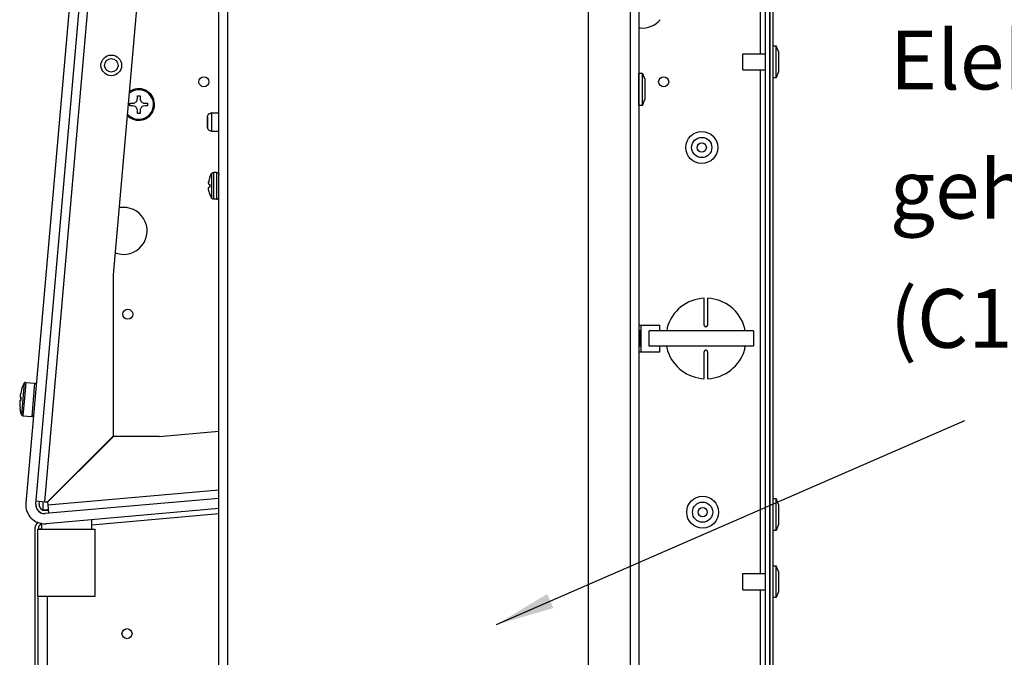
# Model space of a CAD drawing. Units: millimetres. Extents: x -81 to 760, y -224 to 370.
# Drawn here: x -28 to 31, y 249 to 287 of the extents above; entities that cross this region are included whole.
import ezdxf

# ---------------------------------------------------------------- set-up
doc = ezdxf.new("R2010")
doc.units = ezdxf.units.MM
doc.layers.add('1', color=7, linetype='Continuous')
doc.styles.add('CONVERTER_11', font='txt.shx', dxfattribs={"width": 0.9})
doc.dimstyles.get("Standard").update_dxf_attribs({"dimtxt": 0.18, "dimasz": 0.18, "dimexe": 0.18, "dimexo": 0.0625, "dimgap": 0.09, "dimtad": 0, "dimtih": 1, "dimtoh": 1, "dimdec": 4, "dimzin": 0, "dimdsep": 46, "dimtxsty": 'Standard', "dimcen": 0.09, "dimadec": 0, "dimazin": 0, "dimtfac": 1, "dimtdec": 4, "dimtofl": 0, "dimtmove": 0, "dimatfit": 3, "dimfxl": 0, "dimtolj": 1, "dimtzin": 0, "dimarcsym": 0})

# ---------------------------------------------------------------- blocks, each defined once
blk = doc.blocks.new('SA_rechts1', base_point=(-30, 1282.98))
at = {"color": 1, "linetype": 'Continuous'}
for p, q in [((84.48, 1056.69), (84.48, 1536.17)), ((-115.48, 1522.95), (-135.92, 1289.29)), ((-132.93, 1289.03), (-112.49, 1522.69)), ((-130.26, 1289.77), (-110.08, 1520.42)), ((-95.67, 1519.95), (-109.89, 1357.38)), ((44.13, 1482.94), (44.13, 1145.65)), ((46.73, 1482.94), (46.73, 1145.55)), ((85.73, 1056.69), (85.73, 1476.29)), ((85.73, 1476.29), (85.73, 1056.69)), ((86.73, 1056.69), (86.73, 1476.29)), ((-78.37, 1099.94), (-78.37, 1470.94)), ((-75.77, 1099.94), (-75.77, 1470.94)), ((31.73, 1150.78), (31.73, 1470.87)), ((82.88, 1469.03), (82.88, 1423.34)), ((47.17, 1431), (46.73, 1431.06)), ((77.73, 1418.54), (77.73, 1423.34)), ((77.73, 1423.34), (84.48, 1423.34)), ((86.73, 1425.69), (87.63, 1425.69)), ((87.63, 1416.19), (87.63, 1425.69)), ((88.37, 1423.96), (87.63, 1425.69)), ((88.37, 1423.96), (88.37, 1421.23)), ((88.37, 1421.23), (88.37, 1417.93)), ((46.73, 1412.54), (46.73, 1417.44)), ((47.79, 1417.44), (46.73, 1417.44)), ((47.79, 1411.94), (47.79, 1417.44)), ((47.79, 1417.44), (48.53, 1415.71)), ((77.73, 1418.54), (84.48, 1418.54)), ((82.88, 1418.54), (82.88, 1268.34)), ((88.37, 1417.93), (87.63, 1416.19)), ((48.53, 1415.71), (48.53, 1412.88)), ((87.63, 1416.19), (86.73, 1416.19)), ((-105.16, 1411.44), (-104.85, 1411.73)), ((-105.12, 1411.9), (-104.62, 1412.25)), ((46.73, 1407.94), (46.73, 1412.54)), ((47.79, 1407.94), (47.79, 1411.94)), ((48.53, 1412.88), (48.53, 1409.68)), ((-104.89, 1408.55), (-104.14, 1408.55)), ((-104.89, 1407.8), (-104.89, 1408.55)), ((-104.14, 1408.55), (-103.71, 1408.62)), ((-103.71, 1408.62), (-103.68, 1408.63)), ((-103.68, 1408.63), (-103.57, 1408.67)), ((-103.57, 1408.67), (-103.31, 1408.8)), ((-103.31, 1408.8), (-103.23, 1408.87)), ((-103.23, 1408.87), (-103.08, 1408.99)), ((-103.08, 1408.99), (-102.96, 1409.13)), ((-102.96, 1409.13), (-102.89, 1409.22)), ((-102.89, 1409.22), (-102.76, 1409.48)), ((-102.76, 1409.48), (-102.72, 1409.59)), ((-102.72, 1409.59), (-102.71, 1409.62)), ((-102.71, 1409.62), (-102.64, 1410.05)), ((-102.64, 1410.05), (-102.64, 1410.8)), ((-102.64, 1410.8), (-101.89, 1410.8)), ((-101.89, 1410.8), (-101.89, 1410.05)), ((-101.89, 1410.05), (-101.83, 1409.62)), ((-101.83, 1409.62), (-101.82, 1409.59)), ((-101.82, 1409.59), (-101.78, 1409.48)), ((-101.78, 1409.48), (-101.64, 1409.22)), ((-101.64, 1409.22), (-101.58, 1409.13)), ((-101.58, 1409.13), (-101.46, 1408.99)), ((-101.46, 1408.99), (-101.31, 1408.87)), ((-101.31, 1408.87), (-101.22, 1408.8)), ((-101.22, 1408.8), (-100.97, 1408.67)), ((-100.97, 1408.67), (-100.86, 1408.63)), ((-100.86, 1408.63), (-100.82, 1408.62)), ((-100.82, 1408.62), (-100.39, 1408.55)), ((-100.39, 1408.55), (-99.64, 1408.55)), ((-99.64, 1408.55), (-99.64, 1407.8)), ((47.79, 1407.94), (48.53, 1409.68)), ((-105.63, 1405.36), (-105.69, 1405.43)), ((-104.14, 1407.8), (-104.89, 1407.8)), ((-103.71, 1407.74), (-104.14, 1407.8)), ((-103.68, 1407.73), (-103.71, 1407.74)), ((-103.57, 1407.69), (-103.68, 1407.73)), ((-103.31, 1407.55), (-103.57, 1407.69)), ((-103.23, 1407.49), (-103.31, 1407.55)), ((-103.08, 1407.36), (-103.23, 1407.49)), ((-102.96, 1407.22), (-103.08, 1407.36)), ((-102.89, 1407.13), (-102.96, 1407.22)), ((-102.76, 1406.88), (-102.89, 1407.13)), ((-102.72, 1406.77), (-102.76, 1406.88)), ((-102.71, 1406.73), (-102.72, 1406.77)), ((-102.64, 1406.3), (-102.71, 1406.73)), ((-102.64, 1405.55), (-102.64, 1406.3)), ((-101.89, 1405.55), (-102.64, 1405.55)), ((-101.83, 1406.73), (-101.89, 1406.3)), ((-101.89, 1406.3), (-101.89, 1405.55)), ((-101.82, 1406.77), (-101.83, 1406.73)), ((-101.78, 1406.88), (-101.82, 1406.77)), ((-101.64, 1407.13), (-101.78, 1406.88)), ((-101.58, 1407.22), (-101.64, 1407.13)), ((-101.46, 1407.36), (-101.58, 1407.22)), ((-101.31, 1407.49), (-101.46, 1407.36)), ((-101.22, 1407.55), (-101.31, 1407.49)), ((-100.97, 1407.69), (-101.22, 1407.55)), ((-100.86, 1407.73), (-100.97, 1407.69)), ((-100.82, 1407.74), (-100.86, 1407.73)), ((-100.39, 1407.8), (-100.82, 1407.74)), ((-99.64, 1407.8), (-100.39, 1407.8)), ((-81.55, 1405.15), (-81.35, 1405.38)), ((-81.35, 1405.38), (-81.1, 1405.55)), ((-81.1, 1405.55), (-80.81, 1405.66)), ((-80.81, 1405.66), (-80.51, 1405.69)), ((-80.51, 1401.42), (-80.51, 1405.69)), ((-80.51, 1405.69), (-78.37, 1405.69)), ((47.79, 1407.94), (46.73, 1407.94)), ((-105.29, 1404.58), (-105.72, 1405.01)), ((-81.78, 1404.43), (-81.77, 1404.58)), ((-81.78, 1401.49), (-81.78, 1404.43)), ((-81.78, 1404.43), (-81.78, 1401.69)), ((-81.77, 1404.58), (-81.7, 1404.88)), ((-81.7, 1404.88), (-81.55, 1405.15)), ((-81.78, 1401.69), (-81.78, 1401.46)), ((-81.77, 1401.31), (-81.78, 1401.49)), ((-81.7, 1401.01), (-81.77, 1401.31)), ((-81.55, 1400.74), (-81.7, 1401.01)), ((-81.35, 1400.51), (-81.55, 1400.74)), ((-81.1, 1400.34), (-81.35, 1400.51)), ((-80.81, 1400.23), (-81.1, 1400.34)), ((-80.51, 1400.19), (-80.81, 1400.23)), ((-80.51, 1400.19), (-80.51, 1401.42)), ((-78.37, 1400.19), (-80.51, 1400.19)), ((-80.57, 1387.65), (-80.46, 1387.76)), ((-80.46, 1387.76), (-80.34, 1387.85)), ((-80.34, 1387.85), (-80.2, 1387.91)), ((-80.2, 1387.91), (-80.05, 1387.94)), ((-80.05, 1387.94), (-79.97, 1387.94)), ((-79.97, 1387.94), (-79.97, 1383.58)), ((-79.12, 1387.94), (-79.97, 1387.94)), ((-79.12, 1387.94), (-79.12, 1382.5)), ((-79.12, 1387.94), (-79.04, 1387.94)), ((-79.04, 1387.94), (-78.89, 1387.91)), ((-78.89, 1387.91), (-78.75, 1387.85)), ((-78.75, 1387.85), (-78.63, 1387.76)), ((-78.63, 1387.76), (-78.53, 1387.65)), ((-81.46, 1384.94), (-81.47, 1384.89)), ((-81.47, 1384.89), (-81.46, 1384.9)), ((-81.47, 1384.89), (-81.47, 1384.86)), ((-81.47, 1384.89), (-81.47, 1384.89)), ((-81.47, 1384.86), (-81.47, 1384.8)), ((-81.47, 1384.83), (-81.47, 1384.85)), ((-81.47, 1384.81), (-81.47, 1384.83)), ((-81.45, 1385.11), (-81.46, 1384.94)), ((-81.46, 1385.03), (-81.45, 1385.07)), ((-81.46, 1384.98), (-81.46, 1385.02)), ((-81.46, 1384.96), (-81.46, 1384.98)), ((-81.44, 1385.18), (-81.45, 1385.11)), ((-81.45, 1385.07), (-81.45, 1385.09)), ((-81.43, 1385.22), (-81.44, 1385.18)), ((-81.44, 1385.16), (-81.44, 1385.18)), ((-81.44, 1385.14), (-81.44, 1385.16)), ((-81.42, 1385.3), (-81.43, 1385.22)), ((-81.41, 1385.38), (-81.42, 1385.3)), ((-81.39, 1385.48), (-81.41, 1385.38)), ((-81.38, 1385.49), (-81.39, 1385.48)), ((-81.39, 1385.47), (-81.39, 1385.48)), ((-81.39, 1385.45), (-81.39, 1385.47)), ((-81.36, 1385.59), (-81.38, 1385.49)), ((-81.31, 1385.82), (-81.36, 1385.62)), ((-81.36, 1385.62), (-81.36, 1385.59)), ((-81.32, 1385.78), (-81.31, 1385.81)), ((-81.31, 1385.81), (-81.31, 1385.82)), ((-81.08, 1386.57), (-80.88, 1387.06)), ((-81.08, 1386.57), (-81.07, 1386.57)), ((-80.88, 1387.06), (-80.63, 1387.56)), ((-80.63, 1387.56), (-80.57, 1387.65)), ((-80.63, 1387.56), (-80.63, 1386.12)), ((-80.63, 1386.12), (-80.63, 1380.33)), ((-78.53, 1387.65), (-78.45, 1387.52)), ((-78.45, 1387.52), (-78.39, 1387.38)), ((-78.39, 1387.38), (-78.37, 1387.23)), ((-78.37, 1387.23), (-78.37, 1387.18)), ((-81.47, 1384.8), (-81.47, 1384.76)), ((-81.47, 1384.76), (-81.47, 1384.79)), ((-81.47, 1384.76), (-81.47, 1384.74)), ((-81.47, 1384.74), (-81.47, 1384.68)), ((-81.47, 1384.71), (-81.47, 1384.72)), ((-81.47, 1384.69), (-81.47, 1384.71)), ((-81.47, 1384.68), (-81.47, 1384.64)), ((-81.47, 1384.65), (-81.47, 1384.66)), ((-81.47, 1384.64), (-81.47, 1384.65)), ((-81.47, 1384.64), (-81.46, 1384.62)), ((-81.47, 1383.25), (-81.46, 1383.27)), ((-81.47, 1383.24), (-81.47, 1383.25)), ((-81.47, 1383.15), (-81.47, 1383.25)), ((-81.47, 1383.21), (-81.47, 1383.24)), ((-81.47, 1383.18), (-81.47, 1383.21)), ((-81.47, 1383.17), (-81.47, 1383.18)), ((-81.47, 1383.13), (-81.47, 1383.15)), ((-81.47, 1383.12), (-81.47, 1383.13)), ((-81.47, 1383.09), (-81.47, 1383.13)), ((-81.47, 1383.12), (-81.47, 1383.12)), ((-81.47, 1383.03), (-81.47, 1383.09)), ((-81.47, 1383.06), (-81.47, 1383.08)), ((-81.47, 1383.04), (-81.47, 1383.06)), ((-81.47, 1383), (-81.47, 1383.03)), ((-81.46, 1382.95), (-81.47, 1383)), ((-81.46, 1384.62), (-81.46, 1384.59)), ((-81.46, 1384.59), (-81.46, 1384.6)), ((-81.46, 1384.59), (-81.46, 1384.56)), ((-81.46, 1384.59), (-81.46, 1384.59)), ((-81.46, 1384.56), (-81.45, 1384.51)), ((-81.45, 1384.54), (-81.46, 1384.55)), ((-81.46, 1383.33), (-81.41, 1383.49)), ((-81.46, 1383.34), (-81.45, 1383.35)), ((-81.46, 1383.27), (-81.46, 1383.33)), ((-81.46, 1383.3), (-81.46, 1383.31)), ((-81.46, 1383.28), (-81.46, 1383.3)), ((-81.46, 1382.87), (-81.46, 1382.95)), ((-81.46, 1382.91), (-81.46, 1382.93)), ((-81.46, 1382.89), (-81.46, 1382.91)), ((-81.45, 1382.78), (-81.46, 1382.87)), ((-81.45, 1384.52), (-81.45, 1384.54)), ((-81.45, 1384.51), (-81.43, 1384.44)), ((-81.44, 1384.49), (-81.45, 1384.5)), ((-81.45, 1383.38), (-81.44, 1383.4)), ((-81.45, 1383.35), (-81.45, 1383.38)), ((-81.45, 1382.82), (-81.45, 1382.85)), ((-81.45, 1382.8), (-81.45, 1382.82)), ((-81.44, 1382.73), (-81.45, 1382.78)), ((-81.44, 1384.46), (-81.44, 1384.49)), ((-81.44, 1383.43), (-81.43, 1383.46)), ((-81.44, 1383.4), (-81.44, 1383.43)), ((-81.43, 1382.67), (-81.44, 1382.73)), ((-81.43, 1384.44), (-81.41, 1384.4)), ((-81.43, 1384.43), (-81.43, 1384.44)), ((-81.42, 1384.42), (-81.43, 1384.43)), ((-81.43, 1383.46), (-81.42, 1383.48)), ((-81.41, 1382.51), (-81.43, 1382.67)), ((-81.42, 1382.59), (-81.43, 1382.64)), ((-81.41, 1382.54), (-81.42, 1382.59)), ((-81.41, 1384.4), (-81.31, 1384.32)), ((-81.41, 1383.5), (-81.38, 1383.54)), ((-81.41, 1383.5), (-81.4, 1383.52)), ((-81.41, 1383.49), (-81.41, 1383.5)), ((-81.39, 1382.45), (-81.41, 1382.51)), ((-81.4, 1384.37), (-81.4, 1384.38)), ((-81.39, 1384.36), (-81.4, 1384.37)), ((-81.4, 1383.52), (-81.39, 1383.53)), ((-81.39, 1382.41), (-81.39, 1382.45)), ((-81.38, 1382.4), (-81.39, 1382.45)), ((-81.38, 1383.54), (-81.35, 1383.56)), ((-81.36, 1382.27), (-81.38, 1382.4)), ((-81.34, 1384.32), (-81.37, 1384.35)), ((-81.33, 1382.15), (-81.36, 1382.27)), ((-81.35, 1383.56), (-81.34, 1383.57)), ((-81.35, 1383.56), (-81.31, 1383.57)), ((-81.31, 1384.32), (-81.34, 1384.32)), ((-81.34, 1383.57), (-81.31, 1383.57)), ((-81.31, 1382.07), (-81.33, 1382.15)), ((-81.31, 1382.07), (-81.33, 1382.15)), ((-81.31, 1384.32), (-81.07, 1384.32)), ((-81.07, 1383.57), (-81.31, 1383.57)), ((-81.08, 1384.13), (-81.08, 1384.18)), ((-81.08, 1384.09), (-81.08, 1384.13)), ((-81.08, 1383.8), (-81.08, 1383.85)), ((-81.08, 1383.66), (-81.08, 1383.71)), ((-79.97, 1383.58), (-79.97, 1379.94)), ((-79.12, 1382.5), (-79.12, 1379.94)), ((-81.07, 1381.32), (-81.08, 1381.32)), ((-81.08, 1381.32), (-80.88, 1380.83)), ((-80.88, 1380.83), (-80.64, 1380.35)), ((-80.64, 1380.35), (-80.64, 1380.34)), ((-80.64, 1380.34), (-80.63, 1380.33)), ((-80.57, 1380.24), (-80.63, 1380.33)), ((-80.46, 1380.13), (-80.57, 1380.24)), ((-80.34, 1380.04), (-80.46, 1380.13)), ((-80.2, 1379.98), (-80.34, 1380.04)), ((-80.05, 1379.95), (-80.2, 1379.98)), ((-79.97, 1379.94), (-80.05, 1379.95)), ((-79.12, 1379.94), (-79.97, 1379.94)), ((-79.12, 1379.94), (-79.04, 1379.95)), ((-79.04, 1379.95), (-78.89, 1379.98)), ((-78.89, 1379.98), (-78.75, 1380.04)), ((-78.75, 1380.04), (-78.63, 1380.13)), ((-78.63, 1380.13), (-78.53, 1380.24)), ((-78.53, 1380.24), (-78.45, 1380.36)), ((-78.45, 1380.36), (-78.39, 1380.51)), ((-78.39, 1380.51), (-78.37, 1380.66)), ((-78.37, 1380.66), (-78.37, 1380.69)), ((-107.84, 1377.44), (-108.14, 1377.38)), ((-109.31, 1364), (-109.03, 1363.89)), ((-109.89, 1357.38), (-109.89, 1309.33)), ((66.23, 1342.44), (66.23, 1350.43)), ((67.23, 1350.43), (67.23, 1342.44)), ((46.73, 1342.44), (47.37, 1342.44)), ((47.37, 1342.44), (47.37, 1334.44)), ((47.37, 1342.44), (53.03, 1342.44)), ((53.03, 1340.74), (53.03, 1342.44)), ((55.18, 1341.68), (55.05, 1340.74)), ((66.23, 1342.44), (66.25, 1342.3)), ((66.25, 1342.3), (66.27, 1342.25)), ((66.27, 1342.25), (66.31, 1342.17)), ((66.31, 1342.17), (66.45, 1342.03)), ((66.45, 1342.03), (66.48, 1342.01)), ((66.48, 1342.01), (66.54, 1341.98)), ((66.54, 1341.98), (66.58, 1341.97)), ((66.58, 1341.97), (66.73, 1341.94)), ((66.73, 1341.94), (66.88, 1341.97)), ((66.88, 1341.97), (66.92, 1341.98)), ((66.92, 1341.98), (67.01, 1342.03)), ((67.01, 1342.03), (67.15, 1342.17)), ((67.15, 1342.17), (67.19, 1342.25)), ((67.19, 1342.25), (67.21, 1342.3)), ((67.21, 1342.3), (67.23, 1342.44)), ((78.47, 1340.74), (78.25, 1341.67)), ((47.23, 1340.74), (46.73, 1340.74)), ((47.23, 1336.14), (47.23, 1340.74)), ((49.79, 1336.14), (49.79, 1340.74)), ((80.94, 1340.74), (49.79, 1340.74)), ((80.94, 1340.74), (80.94, 1336.14)), ((47.23, 1336.14), (46.73, 1336.14)), ((80.94, 1336.14), (49.79, 1336.14)), ((53.03, 1334.44), (53.03, 1336.14)), ((55, 1336.14), (55.32, 1334.74)), ((66.73, 1334.94), (66.58, 1334.92)), ((66.88, 1334.92), (66.73, 1334.94)), ((78.29, 1335.21), (78.41, 1336.14)), ((46.73, 1334.44), (47.37, 1334.44)), ((47.37, 1334.44), (53.03, 1334.44)), ((66.25, 1334.59), (66.23, 1334.44)), ((66.23, 1326.46), (66.23, 1334.44)), ((66.27, 1334.64), (66.25, 1334.59)), ((66.31, 1334.72), (66.27, 1334.64)), ((66.45, 1334.86), (66.31, 1334.72)), ((66.48, 1334.88), (66.45, 1334.86)), ((66.54, 1334.91), (66.48, 1334.88)), ((66.58, 1334.92), (66.54, 1334.91)), ((66.92, 1334.91), (66.88, 1334.92)), ((67.01, 1334.86), (66.92, 1334.91)), ((67.15, 1334.72), (67.01, 1334.86)), ((67.19, 1334.64), (67.15, 1334.72)), ((67.21, 1334.59), (67.19, 1334.64)), ((67.23, 1334.44), (67.21, 1334.59)), ((67.23, 1334.44), (67.23, 1326.46)), ((-136.43, 1325.08), (-137.25, 1315.76)), ((-137.18, 1323.21), (-137.15, 1323.3)), ((-137.15, 1323.3), (-136.91, 1323.97)), ((-136.91, 1323.97), (-136.64, 1324.64)), ((-136.64, 1324.64), (-136.43, 1325.08)), ((-136.41, 1325.11), (-136.43, 1325.09)), ((-136.43, 1325.09), (-136.43, 1325.08)), ((-136.43, 1325.08), (-136.43, 1325.08)), ((-136.35, 1325.2), (-136.41, 1325.11)), ((-136.28, 1325.26), (-136.35, 1325.2)), ((-135.94, 1325.36), (-136.34, 1320.78)), ((-136.19, 1325.31), (-136.28, 1325.26)), ((-136.09, 1325.34), (-136.19, 1325.31)), ((-135.99, 1325.36), (-136.09, 1325.34)), ((-135.94, 1325.36), (-135.99, 1325.36)), ((-135.94, 1325.36), (-133.29, 1325.13)), ((-133.29, 1325.12), (-134.16, 1315.16)), ((-133.29, 1325.13), (-133.29, 1325.12)), ((-133.29, 1325.13), (-133.27, 1325.12)), ((-133.27, 1325.12), (-133.24, 1325.11)), ((-133.24, 1325.11), (-133.14, 1325.09)), ((-133.14, 1325.09), (-133.05, 1325.04)), ((-133.05, 1325.04), (-132.98, 1324.97)), ((-132.98, 1324.97), (-132.91, 1324.89)), ((-132.91, 1324.89), (-132.87, 1324.8)), ((-132.87, 1324.8), (-132.84, 1324.71)), ((-132.84, 1324.71), (-132.83, 1324.61)), ((-132.83, 1324.61), (-132.84, 1324.58)), ((-137.4, 1320.97), (-137.65, 1320.99)), ((-137.42, 1320.47), (-137.46, 1319.97)), ((-137.42, 1320.47), (-137.37, 1320.97)), ((-137.37, 1320.97), (-137.4, 1320.97)), ((-137.37, 1320.97), (-137.36, 1320.96)), ((-137.17, 1323.2), (-137.18, 1323.21)), ((-137.18, 1323.21), (-137.17, 1323.21)), ((-137.17, 1323.21), (-137.17, 1323.2)), ((-136.34, 1320.78), (-136.81, 1315.4)), ((-137.49, 1319.97), (-137.74, 1319.99)), ((-137.65, 1317.74), (-137.66, 1317.73)), ((-137.66, 1317.73), (-137.65, 1317.73)), ((-137.65, 1317.63), (-137.66, 1317.73)), ((-137.65, 1317.73), (-137.65, 1317.74)), ((-137.53, 1316.93), (-137.65, 1317.63)), ((-137.46, 1319.97), (-137.49, 1319.97)), ((-137.46, 1319.97), (-137.45, 1319.97)), ((-137.38, 1316.23), (-137.53, 1316.93)), ((-137.25, 1315.76), (-137.38, 1316.23)), ((-137.25, 1315.76), (-137.25, 1315.76)), ((-137.25, 1315.76), (-137.24, 1315.74)), ((-137.24, 1315.74), (-137.24, 1315.72)), ((-137.24, 1315.72), (-137.19, 1315.63)), ((-137.19, 1315.63), (-137.13, 1315.55)), ((-137.13, 1315.55), (-137.05, 1315.48)), ((-137.05, 1315.48), (-136.96, 1315.44)), ((-136.96, 1315.44), (-136.86, 1315.41)), ((-136.86, 1315.41), (-136.84, 1315.4)), ((-136.84, 1315.4), (-136.81, 1315.4)), ((-136.81, 1315.4), (-134.16, 1315.16)), ((-134.16, 1315.16), (-134.11, 1315.17)), ((-134.11, 1315.17), (-134.01, 1315.18)), ((-134.01, 1315.18), (-133.91, 1315.21)), ((-133.91, 1315.21), (-133.83, 1315.26)), ((-133.83, 1315.26), (-133.75, 1315.33)), ((-133.75, 1315.33), (-133.69, 1315.41)), ((-133.69, 1315.41), (-133.65, 1315.5)), ((-133.65, 1315.5), (-133.62, 1315.6)), ((-133.62, 1315.6), (-133.62, 1315.62)), ((-109.89, 1309.33), (-129.51, 1289.71)), ((-109.82, 1309.26), (-111.13, 1307.95)), ((-96.19, 1309.26), (-109.82, 1309.26)), ((-96.19, 1309.26), (-78.37, 1310.82)), ((-111.13, 1307.95), (-129.44, 1289.64)), ((-129.37, 1288.89), (-78.37, 1293.35)), ((-126.35, 1292.73), (-126.47, 1292.75)), ((-132.94, 1288.8), (-132.75, 1287.84)), ((-132.85, 1290), (-130.26, 1289.77)), ((-131.94, 1288.94), (-131.85, 1289.91)), ((-130.77, 1287.29), (-130.77, 1289.82)), ((-130.26, 1289.77), (-129.51, 1289.71)), ((-78.37, 1290.74), (-130.12, 1286.21)), ((-129.44, 1289.64), (-129.37, 1288.89)), ((-129.37, 1288.89), (-129.15, 1286.3)), ((86.73, 1290.69), (87.63, 1290.69)), ((87.63, 1281.19), (87.63, 1290.69)), ((88.37, 1288.96), (87.63, 1290.69)), ((88.37, 1288.96), (88.37, 1286.23)), ((-132.72, 1287.77), (-132.21, 1287.01)), ((-132.14, 1286.93), (-131.38, 1286.43)), ((-131.64, 1286.55), (-131.65, 1286.55)), ((-131.64, 1286.55), (-131.65, 1286.55)), ((-131.31, 1286.39), (-130.34, 1286.2)), ((-131.3, 1286.39), (-131.3, 1286.39)), ((-130.42, 1287.29), (-130.67, 1287.27)), ((-129.56, 1287.36), (-130.42, 1287.29)), ((-130.21, 1287.21), (-129.23, 1287.29)), ((-78.37, 1287.73), (-129.86, 1283.22)), ((-129.24, 1287.39), (-129.56, 1287.36)), ((-116.3, 1282.9), (-78.37, 1286.22)), ((88.37, 1286.23), (88.37, 1282.93)), ((-132.28, 1283.56), (-132.51, 1283.4)), ((-132.15, 1282.17), (-132.27, 1281.57)), ((-131.3, 1283.03), (-131.8, 1282.69)), ((-131.4, 1283.3), (-131.44, 1283.31)), ((-131.35, 1283.29), (-131.4, 1283.3)), ((-131.35, 1283.29), (-131.35, 1283.29)), ((-131.3, 1283.28), (-131.34, 1283.29)), ((-131.3, 1283.29), (-131.3, 1281.57)), ((-116.3, 1281.57), (-116.3, 1284.41)), ((88.37, 1282.93), (87.63, 1281.19)), ((-133.27, 1281.56), (-133.27, 1063.54)), ((-132.3, 1281.57), (-115.3, 1281.57)), ((-132.3, 1261.57), (-132.3, 1281.57)), ((-132.23, 1281.62), (-132.26, 1281.62)), ((-131.39, 1281.62), (-132.23, 1281.62)), ((-131.39, 1281.62), (-131.35, 1281.62)), ((-131.35, 1281.62), (-131.3, 1281.63)), ((-115.3, 1261.57), (-115.3, 1281.57)), ((87.63, 1281.19), (86.73, 1281.19)), ((86.73, 1270.69), (87.63, 1270.69)), ((87.63, 1261.19), (87.63, 1270.69)), ((88.37, 1268.96), (87.63, 1270.69)), ((77.73, 1263.54), (77.73, 1268.34)), ((77.73, 1268.34), (84.48, 1268.34)), ((88.37, 1268.96), (88.37, 1266.23)), ((88.37, 1266.23), (88.37, 1262.93)), ((77.73, 1263.54), (84.48, 1263.54)), ((82.88, 1263.54), (82.88, 1113.34)), ((88.37, 1262.93), (87.63, 1261.19)), ((-132.3, 1261.57), (-115.3, 1261.57)), ((-132.27, 1063.54), (-132.27, 1261.57)), ((-132.27, 1064.54), (-132.27, 1261.57)), ((-129.42, 1064.54), (-129.42, 1261.57)), ((87.63, 1261.19), (86.73, 1261.19))]:
    blk.add_line(p, q, dxfattribs=at)
for centre, radius in [((-110.45, 1419.86), 3.08), ((-110.45, 1419.86), 2), ((-82.86, 1414.98), 1.5), ((54.14, 1414.98), 1.5), ((65.49, 1395.38), 4.75), ((65.49, 1395.38), 3.01), ((65.49, 1395.38), 1.37), ((-105.56, 1345.65), 1.5), ((65.75, 1286.66), 4.75), ((65.75, 1286.66), 3.01), ((65.75, 1286.66), 1.37), ((-105.77, 1250.44), 1.5)]:
    blk.add_circle(centre, radius, dxfattribs=at)
for centre, radius, start, end in [((47.73, 1437.98), 7, 265.4236, 320), ((-102.27, 1408.18), 4.39, 18.0001, 126), ((-102.27, 1408.18), 4.7, 290, 120), ((-102.27, 1408.18), 4.39, 220, 18.0001), ((-102.27, 1408.18), 4.7, 230.0001, 290.0001), ((-74.06, 1383.94), 7.49, 159.4859, 165.504), ((-74.06, 1383.94), 7.49, 194.496, 200.5141), ((-74.06, 1383.94), 7.03, 176.9403, 183.0597), ((-74.06, 1383.94), 7.03, 180.0005, 180.7739), ((-74.06, 1383.94), 7.03, 182.3309, 183.0617), ((-74.06, 1383.94), 7.49, 196.1175, 200.2613), ((-106.78, 1370.52), 7, 31.6101, 98.7288), ((-106.78, 1370.52), 7, 251.2711, 31.6101), ((66.73, 1338.44), 12, 92.388, 164.3478), ((66.7, 1338.45), 12, 15.6049, 87.4435), ((66.73, 1338.44), 12, 272.388, 344.3478), ((66.73, 1338.44), 12, 198, 267.612), ((-124.76, 1319.36), 12.99, 162.8274, 172.7941), ((-124.76, 1319.36), 12.99, 172.4697, 172.7969), ((-124.76, 1319.36), 12.99, 171.4129, 171.8208), ((-124.76, 1319.36), 12.71, 175, 177.2553), ((-124.76, 1319.36), 12.71, 172.7447, 175), ((-124.76, 1319.36), 12.99, 177.2059, 187.1726), ((-130.34, 1288.8), 5.6, 175, 275.0018), ((-130.34, 1288.8), 2.6, 175, 275), ((-130.34, 1288.8), 1.6, 175, 275), ((-130.67, 1281.56), 2.6, 134.9999, 180), ((-130.67, 1281.56), 1.6, 135.0003, 157.5)]:
    blk.add_arc(centre, radius, start, end, dxfattribs=at)
at = {"layer": '1', "color": 2}
blk.add_solid([(19.43, 1262.27), (21.28, 1258.05), (4.31, 1253.16)], dxfattribs=at)
at = {"layer": '1', "color": 3, "insert": (121.57, 1330.19), "char_height": 17.5, "attachment_point": 7, "line_spacing_factor": 1.320528, "style": 'CONVERTER_11'}
blk.add_mtext('Elektroanschluss-\\Pgehäuse montiert\\P(C1M)', dxfattribs=at)
at = {"layer": '1', "color": 2, "linetype": 'Continuous', "has_arrowhead": 0}
blk.add_leader([(4.31, 1253.16), (143.86, 1314.02)], dimstyle='Standard', dxfattribs=at)

msp = doc.modelspace()

# ---------------------------------------------------------------- block references
at = {"xscale": 0.2, "yscale": 0.2, "zscale": 0.2}
msp.add_blockref('SA_rechts1', (-6, 256.597), dxfattribs=at)

doc.saveas('drawing.dxf')
